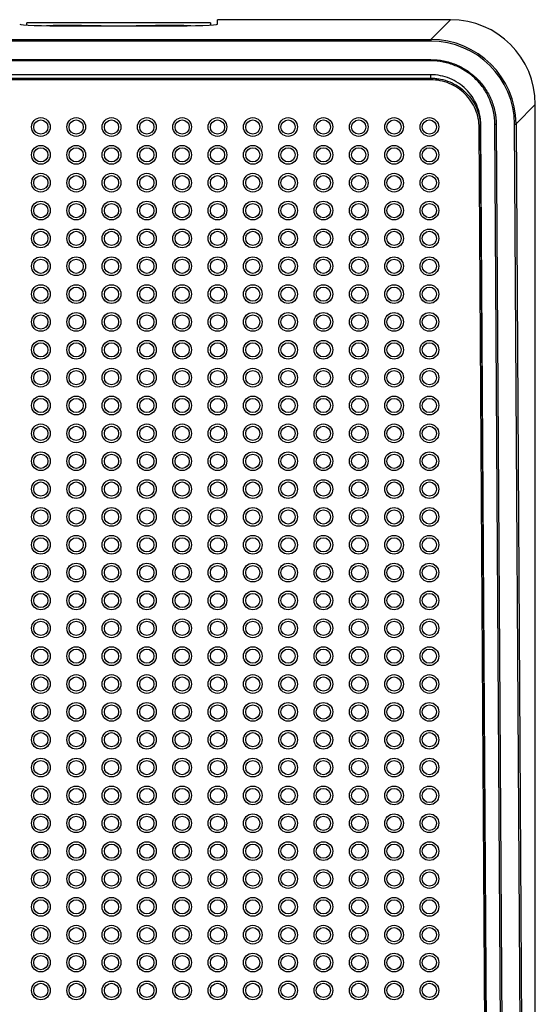
# Paper-space layout 'Layout1' of a CAD drawing. Extents: x 1 to 841, y 3 to 597.
# Drawn here: x 569 to 606, y 407 to 477 of the extents above; entities that cross this region are included whole.
import ezdxf

# ---------------------------------------------------------------- set-up
doc = ezdxf.new("R2010")
doc.units = 0
doc.header["$LTSCALE"] = 2
doc.layers.get('0').update_dxf_attribs({"linetype": 'CONTINUOUS'})

psp = doc.layouts.get("Layout1")

# ---------------------------------------------------------------- linework, layer by layer
at = {"color": 7, "linetype": 'CONTINUOUS'}
for p, q in [((583.066, 476.771), (583.066, 477.089)), ((599.569, 477.089), (583.066, 477.089)), ((598.167, 475.687), (599.569, 477.089)), ((569.566, 476.708), (569.566, 476.859)), ((582.566, 476.859), (569.566, 476.859)), ((572.566, 476.649), (579.566, 476.649)), ((582.566, 476.859), (582.566, 476.708)), ((477.964, 475.687), (598.167, 475.687)), ((598.167, 475.687), (598.167, 475.57)), ((598.167, 475.57), (477.964, 475.57)), ((477.968, 474.265), (598.163, 474.265)), ((598.163, 474.265), (598.163, 474.183)), ((598.163, 474.183), (477.968, 474.183)), ((598.163, 473.198), (477.968, 473.198)), ((477.968, 472.955), (598.163, 472.955)), ((598.163, 472.839), (477.968, 472.839)), ((598.163, 472.955), (598.163, 473.198)), ((598.163, 472.839), (598.163, 472.955)), ((605.566, 471.093), (604.2, 469.727)), ((605.566, 349.118), (605.566, 471.093)), ((602.055, 394.941), (601.596, 469.447)), ((601.696, 469.465), (601.696, 469.708)), ((602.158, 394.807), (601.696, 469.708)), ((601.696, 469.465), (602.156, 394.857)), ((603.436, 349.668), (602.696, 469.714)), ((602.796, 469.697), (603.536, 349.651)), ((604.839, 349.656), (604.1, 469.709)), ((604.2, 469.727), (604.939, 349.674))]:
    psp.add_line(p, q, dxfattribs=at)
for centre, radius, start, end in [((601.62, 469.605), 0.159, 261.59743, 298.76943), ((602.771, 469.854), 0.159, 241.85302, 279.12958), ((604.122, 469.878), 0.17, 262.55063, 297.16434)]:
    psp.add_arc(centre, radius, start, end, dxfattribs=at)
for centre, major_axis, ratio, start_param, end_param in [((599.562, 471.085), (4.248, 4.248), 0.998783, 5.498396, 7.067974), ((572.566, 476.771), (3.5, 0), 0.034921, 3.141593, 4.712389), ((572.566, 476.544), (3.75, 0), 0.034921, 0.92352, 2.01545), ((579.566, 476.544), (3.75, 0), 0.034921, 1.126143, 2.218072), ((579.566, 476.771), (3.5, 0), 0.034921, 4.712389, 6.283185), ((598.196, 469.719), (5.67, -1.99), 0.992284, 0.341144, 1.910722), ((598.196, 469.702), (5.577, -1.951), 0.992166, 0.340145, 1.909724)]:
    psp.add_ellipse(centre, major_axis=major_axis, ratio=ratio, start_param=start_param, end_param=end_param, dxfattribs=at)
for centre, major_axis in [((570.566, 469.501), (0, 0.663)), ((573.066, 469.501), (0, 0.663)), ((575.566, 469.501), (0, 0.663)), ((578.066, 469.501), (0, 0.663)), ((580.566, 469.501), (0, 0.663)), ((583.066, 469.501), (0, 0.663)), ((585.566, 469.501), (0, 0.663)), ((588.066, 469.501), (0, 0.663)), ((590.566, 469.501), (0, 0.663)), ((593.066, 469.501), (0, 0.663)), ((595.566, 469.501), (0, 0.663)), ((598.066, 469.501), (0, 0.663)), ((570.566, 469.498), (0, 0.503)), ((573.066, 469.498), (0, 0.503)), ((575.566, 469.498), (0, 0.503)), ((578.066, 469.498), (0, 0.503)), ((580.566, 469.498), (0, 0.503)), ((583.066, 469.498), (0, 0.503)), ((585.566, 469.498), (0, 0.503)), ((588.066, 469.498), (0, 0.503)), ((590.566, 469.498), (0, 0.503)), ((593.066, 469.498), (0, 0.503)), ((595.566, 469.498), (0, 0.503)), ((598.066, 469.498), (0, 0.503)), ((570.566, 467.532), (0, 0.663)), ((570.566, 467.529), (0, 0.503)), ((573.066, 467.532), (0, 0.663)), ((573.066, 467.529), (0, 0.503)), ((575.566, 467.532), (0, 0.663)), ((575.566, 467.529), (0, 0.503)), ((578.066, 467.532), (0, 0.663)), ((578.066, 467.529), (0, 0.503)), ((580.566, 467.532), (0, 0.663)), ((580.566, 467.529), (0, 0.503)), ((583.066, 467.532), (0, 0.663)), ((583.066, 467.529), (0, 0.503)), ((585.566, 467.532), (0, 0.663)), ((585.566, 467.529), (0, 0.503)), ((588.066, 467.532), (0, 0.663)), ((588.066, 467.529), (0, 0.503)), ((590.566, 467.532), (0, 0.663)), ((590.566, 467.529), (0, 0.503)), ((593.066, 467.532), (0, 0.663)), ((593.066, 467.529), (0, 0.503)), ((595.566, 467.532), (0, 0.663)), ((595.566, 467.529), (0, 0.503)), ((598.066, 467.532), (0, 0.663)), ((598.066, 467.529), (0, 0.503)), ((570.566, 465.562), (0, 0.663)), ((570.566, 465.559), (0, 0.503)), ((573.066, 465.562), (0, 0.663)), ((573.066, 465.559), (0, 0.503)), ((575.566, 465.562), (0, 0.663)), ((575.566, 465.559), (0, 0.503)), ((578.066, 465.562), (0, 0.663)), ((578.066, 465.559), (0, 0.503)), ((580.566, 465.562), (0, 0.663)), ((580.566, 465.559), (0, 0.503)), ((583.066, 465.562), (0, 0.663)), ((583.066, 465.559), (0, 0.503)), ((585.566, 465.562), (0, 0.663)), ((585.566, 465.559), (0, 0.503)), ((588.066, 465.562), (0, 0.663)), ((588.066, 465.559), (0, 0.503)), ((590.566, 465.562), (0, 0.663)), ((590.566, 465.559), (0, 0.503)), ((593.066, 465.562), (0, 0.663)), ((593.066, 465.559), (0, 0.503)), ((595.566, 465.562), (0, 0.663)), ((595.566, 465.559), (0, 0.503)), ((598.066, 465.562), (0, 0.663)), ((598.066, 465.559), (0, 0.503)), ((570.566, 463.592), (0, 0.663)), ((570.566, 463.589), (0, 0.503)), ((573.066, 463.592), (0, 0.663)), ((573.066, 463.589), (0, 0.503)), ((575.566, 463.592), (0, 0.663)), ((575.566, 463.589), (0, 0.503)), ((578.066, 463.592), (0, 0.663)), ((578.066, 463.589), (0, 0.503)), ((580.566, 463.592), (0, 0.663)), ((580.566, 463.589), (0, 0.503)), ((583.066, 463.592), (0, 0.663)), ((583.066, 463.589), (0, 0.503)), ((585.566, 463.592), (0, 0.663)), ((585.566, 463.589), (0, 0.503)), ((588.066, 463.592), (0, 0.663)), ((588.066, 463.589), (0, 0.503)), ((590.566, 463.592), (0, 0.663)), ((590.566, 463.589), (0, 0.503)), ((593.066, 463.592), (0, 0.663)), ((593.066, 463.589), (0, 0.503)), ((595.566, 463.592), (0, 0.663)), ((595.566, 463.589), (0, 0.503)), ((598.066, 463.592), (0, 0.663)), ((598.066, 463.589), (0, 0.503)), ((570.566, 461.623), (0, 0.663)), ((570.566, 461.62), (0, 0.503)), ((573.066, 461.623), (0, 0.663)), ((573.066, 461.62), (0, 0.503)), ((575.566, 461.623), (0, 0.663)), ((575.566, 461.62), (0, 0.503)), ((578.066, 461.623), (0, 0.663)), ((578.066, 461.62), (0, 0.503)), ((580.566, 461.623), (0, 0.663)), ((580.566, 461.62), (0, 0.503)), ((583.066, 461.623), (0, 0.663)), ((583.066, 461.62), (0, 0.503)), ((585.566, 461.623), (0, 0.663)), ((585.566, 461.62), (0, 0.503)), ((588.066, 461.623), (0, 0.663)), ((588.066, 461.62), (0, 0.503)), ((590.566, 461.623), (0, 0.663)), ((590.566, 461.62), (0, 0.503)), ((593.066, 461.623), (0, 0.663)), ((593.066, 461.62), (0, 0.503)), ((595.566, 461.623), (0, 0.663)), ((595.566, 461.62), (0, 0.503)), ((598.066, 461.623), (0, 0.663)), ((598.066, 461.62), (0, 0.503)), ((570.566, 459.653), (0, 0.663)), ((573.066, 459.653), (0, 0.663)), ((575.566, 459.653), (0, 0.663)), ((578.066, 459.653), (0, 0.663)), ((580.566, 459.653), (0, 0.663)), ((583.066, 459.653), (0, 0.663)), ((585.566, 459.653), (0, 0.663)), ((588.066, 459.653), (0, 0.663)), ((590.566, 459.653), (0, 0.663)), ((593.066, 459.653), (0, 0.663)), ((595.566, 459.653), (0, 0.663)), ((598.066, 459.653), (0, 0.663)), ((570.566, 459.65), (0, 0.503)), ((573.066, 459.65), (0, 0.503)), ((575.566, 459.65), (0, 0.503)), ((578.066, 459.65), (0, 0.503)), ((580.566, 459.65), (0, 0.503)), ((583.066, 459.65), (0, 0.503)), ((585.566, 459.65), (0, 0.503)), ((588.066, 459.65), (0, 0.503)), ((590.566, 459.65), (0, 0.503)), ((593.066, 459.65), (0, 0.503)), ((595.566, 459.65), (0, 0.503)), ((598.066, 459.65), (0, 0.503)), ((570.566, 457.684), (0, 0.663)), ((570.566, 457.681), (0, 0.503)), ((573.066, 457.684), (0, 0.663)), ((573.066, 457.681), (0, 0.503)), ((575.566, 457.684), (0, 0.663)), ((575.566, 457.681), (0, 0.503)), ((578.066, 457.684), (0, 0.663)), ((578.066, 457.681), (0, 0.503)), ((580.566, 457.684), (0, 0.663)), ((580.566, 457.681), (0, 0.503)), ((583.066, 457.684), (0, 0.663)), ((583.066, 457.681), (0, 0.503)), ((585.566, 457.684), (0, 0.663)), ((585.566, 457.681), (0, 0.503)), ((588.066, 457.684), (0, 0.663)), ((588.066, 457.681), (0, 0.503)), ((590.566, 457.684), (0, 0.663)), ((590.566, 457.681), (0, 0.503)), ((593.066, 457.684), (0, 0.663)), ((593.066, 457.681), (0, 0.503)), ((595.566, 457.684), (0, 0.663)), ((595.566, 457.681), (0, 0.503)), ((598.066, 457.684), (0, 0.663)), ((598.066, 457.681), (0, 0.503)), ((570.566, 455.714), (0, 0.663)), ((570.566, 455.711), (0, 0.503)), ((573.066, 455.714), (0, 0.663)), ((573.066, 455.711), (0, 0.503)), ((575.566, 455.714), (0, 0.663)), ((575.566, 455.711), (0, 0.503)), ((578.066, 455.714), (0, 0.663)), ((578.066, 455.711), (0, 0.503)), ((580.566, 455.714), (0, 0.663)), ((580.566, 455.711), (0, 0.503)), ((583.066, 455.714), (0, 0.663)), ((583.066, 455.711), (0, 0.503)), ((585.566, 455.714), (0, 0.663)), ((585.566, 455.711), (0, 0.503)), ((588.066, 455.714), (0, 0.663)), ((588.066, 455.711), (0, 0.503)), ((590.566, 455.714), (0, 0.663)), ((590.566, 455.711), (0, 0.503)), ((593.066, 455.714), (0, 0.663)), ((593.066, 455.711), (0, 0.503)), ((595.566, 455.714), (0, 0.663)), ((595.566, 455.711), (0, 0.503)), ((598.066, 455.714), (0, 0.663)), ((598.066, 455.711), (0, 0.503)), ((570.566, 453.744), (0, 0.663)), ((570.566, 453.741), (0, 0.503)), ((573.066, 453.744), (0, 0.663)), ((573.066, 453.741), (0, 0.503)), ((575.566, 453.744), (0, 0.663)), ((575.566, 453.741), (0, 0.503)), ((578.066, 453.744), (0, 0.663)), ((578.066, 453.741), (0, 0.503)), ((580.566, 453.744), (0, 0.663)), ((580.566, 453.741), (0, 0.503)), ((583.066, 453.744), (0, 0.663)), ((583.066, 453.741), (0, 0.503)), ((585.566, 453.744), (0, 0.663)), ((585.566, 453.741), (0, 0.503)), ((588.066, 453.744), (0, 0.663)), ((588.066, 453.741), (0, 0.503)), ((590.566, 453.744), (0, 0.663)), ((590.566, 453.741), (0, 0.503)), ((593.066, 453.744), (0, 0.663)), ((593.066, 453.741), (0, 0.503)), ((595.566, 453.744), (0, 0.663)), ((595.566, 453.741), (0, 0.503)), ((598.066, 453.744), (0, 0.663)), ((598.066, 453.741), (0, 0.503)), ((570.566, 451.775), (0, 0.663)), ((570.566, 451.772), (0, 0.503)), ((573.066, 451.775), (0, 0.663)), ((573.066, 451.772), (0, 0.503)), ((575.566, 451.775), (0, 0.663)), ((575.566, 451.772), (0, 0.503)), ((578.066, 451.775), (0, 0.663)), ((578.066, 451.772), (0, 0.503)), ((580.566, 451.775), (0, 0.663)), ((580.566, 451.772), (0, 0.503)), ((583.066, 451.775), (0, 0.663)), ((583.066, 451.772), (0, 0.503)), ((585.566, 451.775), (0, 0.663)), ((585.566, 451.772), (0, 0.503)), ((588.066, 451.775), (0, 0.663)), ((588.066, 451.772), (0, 0.503)), ((590.566, 451.775), (0, 0.663)), ((590.566, 451.772), (0, 0.503)), ((593.066, 451.775), (0, 0.663)), ((593.066, 451.772), (0, 0.503)), ((595.566, 451.775), (0, 0.663)), ((595.566, 451.772), (0, 0.503)), ((598.066, 451.775), (0, 0.663)), ((598.066, 451.772), (0, 0.503)), ((570.566, 449.805), (0, 0.663)), ((570.566, 449.802), (0, 0.503)), ((573.066, 449.805), (0, 0.663)), ((573.066, 449.802), (0, 0.503)), ((575.566, 449.805), (0, 0.663)), ((575.566, 449.802), (0, 0.503)), ((578.066, 449.805), (0, 0.663)), ((578.066, 449.802), (0, 0.503)), ((580.566, 449.805), (0, 0.663)), ((580.566, 449.802), (0, 0.503)), ((583.066, 449.805), (0, 0.663)), ((583.066, 449.802), (0, 0.503)), ((585.566, 449.805), (0, 0.663)), ((585.566, 449.802), (0, 0.503)), ((588.066, 449.805), (0, 0.663)), ((588.066, 449.802), (0, 0.503)), ((590.566, 449.805), (0, 0.663)), ((590.566, 449.802), (0, 0.503)), ((593.066, 449.805), (0, 0.663)), ((593.066, 449.802), (0, 0.503)), ((595.566, 449.805), (0, 0.663)), ((595.566, 449.802), (0, 0.503)), ((598.066, 449.805), (0, 0.663)), ((598.066, 449.802), (0, 0.503)), ((570.566, 447.835), (0, 0.663)), ((573.066, 447.835), (0, 0.663)), ((575.566, 447.835), (0, 0.663)), ((578.066, 447.835), (0, 0.663)), ((580.566, 447.835), (0, 0.663)), ((583.066, 447.835), (0, 0.663)), ((585.566, 447.835), (0, 0.663)), ((588.066, 447.835), (0, 0.663)), ((590.566, 447.835), (0, 0.663)), ((593.066, 447.835), (0, 0.663)), ((595.566, 447.835), (0, 0.663)), ((598.066, 447.835), (0, 0.663)), ((570.566, 447.832), (0, 0.503)), ((573.066, 447.832), (0, 0.503)), ((575.566, 447.832), (0, 0.503)), ((578.066, 447.832), (0, 0.503)), ((580.566, 447.832), (0, 0.503)), ((583.066, 447.832), (0, 0.503)), ((585.566, 447.832), (0, 0.503)), ((588.066, 447.832), (0, 0.503)), ((590.566, 447.832), (0, 0.503)), ((593.066, 447.832), (0, 0.503)), ((595.566, 447.832), (0, 0.503)), ((598.066, 447.832), (0, 0.503)), ((570.566, 445.866), (0, 0.663)), ((570.566, 445.863), (0, 0.503)), ((573.066, 445.866), (0, 0.663)), ((573.066, 445.863), (0, 0.503)), ((575.566, 445.866), (0, 0.663)), ((575.566, 445.863), (0, 0.503)), ((578.066, 445.866), (0, 0.663)), ((578.066, 445.863), (0, 0.503)), ((580.566, 445.866), (0, 0.663)), ((580.566, 445.863), (0, 0.503)), ((583.066, 445.866), (0, 0.663)), ((583.066, 445.863), (0, 0.503)), ((585.566, 445.866), (0, 0.663)), ((585.566, 445.863), (0, 0.503)), ((588.066, 445.866), (0, 0.663)), ((588.066, 445.863), (0, 0.503)), ((590.566, 445.866), (0, 0.663)), ((590.566, 445.863), (0, 0.503)), ((593.066, 445.866), (0, 0.663)), ((593.066, 445.863), (0, 0.503)), ((595.566, 445.866), (0, 0.663)), ((595.566, 445.863), (0, 0.503)), ((598.066, 445.866), (0, 0.663)), ((598.066, 445.863), (0, 0.503)), ((570.566, 443.896), (0, 0.663)), ((570.566, 443.893), (0, 0.503)), ((573.066, 443.896), (0, 0.663)), ((573.066, 443.893), (0, 0.503)), ((575.566, 443.896), (0, 0.663)), ((575.566, 443.893), (0, 0.503)), ((578.066, 443.896), (0, 0.663)), ((578.066, 443.893), (0, 0.503)), ((580.566, 443.896), (0, 0.663)), ((580.566, 443.893), (0, 0.503)), ((583.066, 443.896), (0, 0.663)), ((583.066, 443.893), (0, 0.503)), ((585.566, 443.896), (0, 0.663)), ((585.566, 443.893), (0, 0.503)), ((588.066, 443.896), (0, 0.663)), ((588.066, 443.893), (0, 0.503)), ((590.566, 443.896), (0, 0.663)), ((590.566, 443.893), (0, 0.503)), ((593.066, 443.896), (0, 0.663)), ((593.066, 443.893), (0, 0.503)), ((595.566, 443.896), (0, 0.663)), ((595.566, 443.893), (0, 0.503)), ((598.066, 443.896), (0, 0.663)), ((598.066, 443.893), (0, 0.503)), ((570.566, 441.927), (0, 0.663)), ((570.566, 441.924), (0, 0.503)), ((573.066, 441.927), (0, 0.663)), ((573.066, 441.924), (0, 0.503)), ((575.566, 441.927), (0, 0.663)), ((575.566, 441.924), (0, 0.503)), ((578.066, 441.927), (0, 0.663)), ((578.066, 441.924), (0, 0.503)), ((580.566, 441.927), (0, 0.663)), ((580.566, 441.924), (0, 0.503)), ((583.066, 441.927), (0, 0.663)), ((583.066, 441.924), (0, 0.503)), ((585.566, 441.927), (0, 0.663)), ((585.566, 441.924), (0, 0.503)), ((588.066, 441.927), (0, 0.663)), ((588.066, 441.924), (0, 0.503)), ((590.566, 441.927), (0, 0.663)), ((590.566, 441.924), (0, 0.503)), ((593.066, 441.927), (0, 0.663)), ((593.066, 441.924), (0, 0.503)), ((595.566, 441.927), (0, 0.663)), ((595.566, 441.924), (0, 0.503)), ((598.066, 441.927), (0, 0.663)), ((598.066, 441.924), (0, 0.503)), ((570.566, 439.957), (0, 0.663)), ((570.566, 439.954), (0, 0.503)), ((573.066, 439.957), (0, 0.663)), ((573.066, 439.954), (0, 0.503)), ((575.566, 439.957), (0, 0.663)), ((575.566, 439.954), (0, 0.503)), ((578.066, 439.957), (0, 0.663)), ((578.066, 439.954), (0, 0.503)), ((580.566, 439.957), (0, 0.663)), ((580.566, 439.954), (0, 0.503)), ((583.066, 439.957), (0, 0.663)), ((583.066, 439.954), (0, 0.503)), ((585.566, 439.957), (0, 0.663)), ((585.566, 439.954), (0, 0.503)), ((588.066, 439.957), (0, 0.663)), ((588.066, 439.954), (0, 0.503)), ((590.566, 439.957), (0, 0.663)), ((590.566, 439.954), (0, 0.503)), ((593.066, 439.957), (0, 0.663)), ((593.066, 439.954), (0, 0.503)), ((595.566, 439.957), (0, 0.663)), ((595.566, 439.954), (0, 0.503)), ((598.066, 439.957), (0, 0.663)), ((598.066, 439.954), (0, 0.503)), ((570.566, 437.987), (0, 0.663)), ((570.566, 437.984), (0, 0.503)), ((573.066, 437.987), (0, 0.663)), ((573.066, 437.984), (0, 0.503)), ((575.566, 437.987), (0, 0.663)), ((575.566, 437.984), (0, 0.503)), ((578.066, 437.987), (0, 0.663)), ((578.066, 437.984), (0, 0.503)), ((580.566, 437.987), (0, 0.663)), ((580.566, 437.984), (0, 0.503)), ((583.066, 437.987), (0, 0.663)), ((583.066, 437.984), (0, 0.503)), ((585.566, 437.987), (0, 0.663)), ((585.566, 437.984), (0, 0.503)), ((588.066, 437.987), (0, 0.663)), ((588.066, 437.984), (0, 0.503)), ((590.566, 437.987), (0, 0.663)), ((590.566, 437.984), (0, 0.503)), ((593.066, 437.987), (0, 0.663)), ((593.066, 437.984), (0, 0.503)), ((595.566, 437.987), (0, 0.663)), ((595.566, 437.984), (0, 0.503)), ((598.066, 437.987), (0, 0.663)), ((598.066, 437.984), (0, 0.503)), ((570.566, 436.018), (0, 0.663)), ((573.066, 436.018), (0, 0.663)), ((575.566, 436.018), (0, 0.663)), ((578.066, 436.018), (0, 0.663)), ((580.566, 436.018), (0, 0.663)), ((583.066, 436.018), (0, 0.663)), ((585.566, 436.018), (0, 0.663)), ((588.066, 436.018), (0, 0.663)), ((590.566, 436.018), (0, 0.663)), ((593.066, 436.018), (0, 0.663)), ((595.566, 436.018), (0, 0.663)), ((598.066, 436.018), (0, 0.663)), ((570.566, 436.015), (0, 0.503)), ((573.066, 436.015), (0, 0.503)), ((575.566, 436.015), (0, 0.503)), ((578.066, 436.015), (0, 0.503)), ((580.566, 436.015), (0, 0.503)), ((583.066, 436.015), (0, 0.503)), ((585.566, 436.015), (0, 0.503)), ((588.066, 436.015), (0, 0.503)), ((590.566, 436.015), (0, 0.503)), ((593.066, 436.015), (0, 0.503)), ((595.566, 436.015), (0, 0.503)), ((598.066, 436.015), (0, 0.503)), ((570.566, 434.048), (0, 0.663)), ((570.566, 434.045), (0, 0.503)), ((573.066, 434.048), (0, 0.663)), ((573.066, 434.045), (0, 0.503)), ((575.566, 434.048), (0, 0.663)), ((575.566, 434.045), (0, 0.503)), ((578.066, 434.048), (0, 0.663)), ((578.066, 434.045), (0, 0.503)), ((580.566, 434.048), (0, 0.663)), ((580.566, 434.045), (0, 0.503)), ((583.066, 434.048), (0, 0.663)), ((583.066, 434.045), (0, 0.503)), ((585.566, 434.048), (0, 0.663)), ((585.566, 434.045), (0, 0.503)), ((588.066, 434.048), (0, 0.663)), ((588.066, 434.045), (0, 0.503)), ((590.566, 434.048), (0, 0.663)), ((590.566, 434.045), (0, 0.503)), ((593.066, 434.048), (0, 0.663)), ((593.066, 434.045), (0, 0.503)), ((595.566, 434.048), (0, 0.663)), ((595.566, 434.045), (0, 0.503)), ((598.066, 434.048), (0, 0.663)), ((598.066, 434.045), (0, 0.503)), ((570.566, 432.079), (0, 0.663)), ((570.566, 432.076), (0, 0.503)), ((573.066, 432.079), (0, 0.663)), ((573.066, 432.076), (0, 0.503)), ((575.566, 432.079), (0, 0.663)), ((575.566, 432.076), (0, 0.503)), ((578.066, 432.079), (0, 0.663)), ((578.066, 432.076), (0, 0.503)), ((580.566, 432.079), (0, 0.663)), ((580.566, 432.076), (0, 0.503)), ((583.066, 432.079), (0, 0.663)), ((583.066, 432.076), (0, 0.503)), ((585.566, 432.079), (0, 0.663)), ((585.566, 432.076), (0, 0.503)), ((588.066, 432.079), (0, 0.663)), ((588.066, 432.076), (0, 0.503)), ((590.566, 432.079), (0, 0.663)), ((590.566, 432.076), (0, 0.503)), ((593.066, 432.079), (0, 0.663)), ((593.066, 432.076), (0, 0.503)), ((595.566, 432.079), (0, 0.663)), ((595.566, 432.076), (0, 0.503)), ((598.066, 432.079), (0, 0.663)), ((598.066, 432.076), (0, 0.503)), ((570.566, 430.109), (0, 0.663)), ((570.566, 430.106), (0, 0.503)), ((573.066, 430.109), (0, 0.663)), ((573.066, 430.106), (0, 0.503)), ((575.566, 430.109), (0, 0.663)), ((575.566, 430.106), (0, 0.503)), ((578.066, 430.109), (0, 0.663)), ((578.066, 430.106), (0, 0.503)), ((580.566, 430.109), (0, 0.663)), ((580.566, 430.106), (0, 0.503)), ((583.066, 430.109), (0, 0.663)), ((583.066, 430.106), (0, 0.503)), ((585.566, 430.109), (0, 0.663)), ((585.566, 430.106), (0, 0.503)), ((588.066, 430.109), (0, 0.663)), ((588.066, 430.106), (0, 0.503)), ((590.566, 430.109), (0, 0.663)), ((590.566, 430.106), (0, 0.503)), ((593.066, 430.109), (0, 0.663)), ((593.066, 430.106), (0, 0.503)), ((595.566, 430.109), (0, 0.663)), ((595.566, 430.106), (0, 0.503)), ((598.066, 430.109), (0, 0.663)), ((598.066, 430.106), (0, 0.503)), ((570.566, 428.139), (0, 0.663)), ((570.566, 428.136), (0, 0.503)), ((573.066, 428.139), (0, 0.663)), ((573.066, 428.136), (0, 0.503)), ((575.566, 428.139), (0, 0.663)), ((575.566, 428.136), (0, 0.503)), ((578.066, 428.139), (0, 0.663)), ((578.066, 428.136), (0, 0.503)), ((580.566, 428.139), (0, 0.663)), ((580.566, 428.136), (0, 0.503)), ((583.066, 428.139), (0, 0.663)), ((583.066, 428.136), (0, 0.503)), ((585.566, 428.139), (0, 0.663)), ((585.566, 428.136), (0, 0.503)), ((588.066, 428.139), (0, 0.663)), ((588.066, 428.136), (0, 0.503)), ((590.566, 428.139), (0, 0.663)), ((590.566, 428.136), (0, 0.503)), ((593.066, 428.139), (0, 0.663)), ((593.066, 428.136), (0, 0.503)), ((595.566, 428.139), (0, 0.663)), ((595.566, 428.136), (0, 0.503)), ((598.066, 428.139), (0, 0.663)), ((598.066, 428.136), (0, 0.503)), ((570.566, 426.17), (0, 0.663)), ((570.566, 426.167), (0, 0.503)), ((573.066, 426.17), (0, 0.663)), ((573.066, 426.167), (0, 0.503)), ((575.566, 426.17), (0, 0.663)), ((575.566, 426.167), (0, 0.503)), ((578.066, 426.17), (0, 0.663)), ((578.066, 426.167), (0, 0.503)), ((580.566, 426.17), (0, 0.663)), ((580.566, 426.167), (0, 0.503)), ((583.066, 426.17), (0, 0.663)), ((583.066, 426.167), (0, 0.503)), ((585.566, 426.17), (0, 0.663)), ((585.566, 426.167), (0, 0.503)), ((588.066, 426.17), (0, 0.663)), ((588.066, 426.167), (0, 0.503)), ((590.566, 426.17), (0, 0.663)), ((590.566, 426.167), (0, 0.503)), ((593.066, 426.17), (0, 0.663)), ((593.066, 426.167), (0, 0.503)), ((595.566, 426.17), (0, 0.663)), ((595.566, 426.167), (0, 0.503)), ((598.066, 426.17), (0, 0.663)), ((598.066, 426.167), (0, 0.503)), ((570.566, 424.2), (0, 0.663)), ((573.066, 424.2), (0, 0.663)), ((575.566, 424.2), (0, 0.663)), ((578.066, 424.2), (0, 0.663)), ((580.566, 424.2), (0, 0.663)), ((583.066, 424.2), (0, 0.663)), ((585.566, 424.2), (0, 0.663)), ((588.066, 424.2), (0, 0.663)), ((590.566, 424.2), (0, 0.663)), ((593.066, 424.2), (0, 0.663)), ((595.566, 424.2), (0, 0.663)), ((598.066, 424.2), (0, 0.663)), ((570.566, 424.197), (0, 0.503)), ((573.066, 424.197), (0, 0.503)), ((575.566, 424.197), (0, 0.503)), ((578.066, 424.197), (0, 0.503)), ((580.566, 424.197), (0, 0.503)), ((583.066, 424.197), (0, 0.503)), ((585.566, 424.197), (0, 0.503)), ((588.066, 424.197), (0, 0.503)), ((590.566, 424.197), (0, 0.503)), ((593.066, 424.197), (0, 0.503)), ((595.566, 424.197), (0, 0.503)), ((598.066, 424.197), (0, 0.503)), ((570.566, 422.23), (0, 0.663)), ((570.566, 422.227), (0, 0.503)), ((573.066, 422.23), (0, 0.663)), ((573.066, 422.227), (0, 0.503)), ((575.566, 422.23), (0, 0.663)), ((575.566, 422.227), (0, 0.503)), ((578.066, 422.23), (0, 0.663)), ((578.066, 422.227), (0, 0.503)), ((580.566, 422.23), (0, 0.663)), ((580.566, 422.227), (0, 0.503)), ((583.066, 422.23), (0, 0.663)), ((583.066, 422.227), (0, 0.503)), ((585.566, 422.23), (0, 0.663)), ((585.566, 422.227), (0, 0.503)), ((588.066, 422.23), (0, 0.663)), ((588.066, 422.227), (0, 0.503)), ((590.566, 422.23), (0, 0.663)), ((590.566, 422.227), (0, 0.503)), ((593.066, 422.23), (0, 0.663)), ((593.066, 422.227), (0, 0.503)), ((595.566, 422.23), (0, 0.663)), ((595.566, 422.227), (0, 0.503)), ((598.066, 422.23), (0, 0.663)), ((598.066, 422.227), (0, 0.503)), ((570.566, 420.261), (0, 0.663)), ((570.566, 420.258), (0, 0.503)), ((573.066, 420.261), (0, 0.663)), ((573.066, 420.258), (0, 0.503)), ((575.566, 420.261), (0, 0.663)), ((575.566, 420.258), (0, 0.503)), ((578.066, 420.261), (0, 0.663)), ((578.066, 420.258), (0, 0.503)), ((580.566, 420.261), (0, 0.663)), ((580.566, 420.258), (0, 0.503)), ((583.066, 420.261), (0, 0.663)), ((583.066, 420.258), (0, 0.503)), ((585.566, 420.261), (0, 0.663)), ((585.566, 420.258), (0, 0.503)), ((588.066, 420.261), (0, 0.663)), ((588.066, 420.258), (0, 0.503)), ((590.566, 420.261), (0, 0.663)), ((590.566, 420.258), (0, 0.503)), ((593.066, 420.261), (0, 0.663)), ((593.066, 420.258), (0, 0.503)), ((595.566, 420.261), (0, 0.663)), ((595.566, 420.258), (0, 0.503)), ((598.066, 420.261), (0, 0.663)), ((598.066, 420.258), (0, 0.503)), ((570.566, 418.291), (0, 0.663)), ((570.566, 418.288), (0, 0.503)), ((573.066, 418.291), (0, 0.663)), ((573.066, 418.288), (0, 0.503)), ((575.566, 418.291), (0, 0.663)), ((575.566, 418.288), (0, 0.503)), ((578.066, 418.291), (0, 0.663)), ((578.066, 418.288), (0, 0.503)), ((580.566, 418.291), (0, 0.663)), ((580.566, 418.288), (0, 0.503)), ((583.066, 418.291), (0, 0.663)), ((583.066, 418.288), (0, 0.503)), ((585.566, 418.291), (0, 0.663)), ((585.566, 418.288), (0, 0.503)), ((588.066, 418.291), (0, 0.663)), ((588.066, 418.288), (0, 0.503)), ((590.566, 418.291), (0, 0.663)), ((590.566, 418.288), (0, 0.503)), ((593.066, 418.291), (0, 0.663)), ((593.066, 418.288), (0, 0.503)), ((595.566, 418.291), (0, 0.663)), ((595.566, 418.288), (0, 0.503)), ((598.066, 418.291), (0, 0.663)), ((598.066, 418.288), (0, 0.503)), ((570.566, 416.322), (0, 0.663)), ((570.566, 416.319), (0, 0.503)), ((573.066, 416.322), (0, 0.663)), ((573.066, 416.319), (0, 0.503)), ((575.566, 416.322), (0, 0.663)), ((575.566, 416.319), (0, 0.503)), ((578.066, 416.322), (0, 0.663)), ((578.066, 416.319), (0, 0.503)), ((580.566, 416.322), (0, 0.663)), ((580.566, 416.319), (0, 0.503)), ((583.066, 416.322), (0, 0.663)), ((583.066, 416.319), (0, 0.503)), ((585.566, 416.322), (0, 0.663)), ((585.566, 416.319), (0, 0.503)), ((588.066, 416.322), (0, 0.663)), ((588.066, 416.319), (0, 0.503)), ((590.566, 416.322), (0, 0.663)), ((590.566, 416.319), (0, 0.503)), ((593.066, 416.322), (0, 0.663)), ((593.066, 416.319), (0, 0.503)), ((595.566, 416.322), (0, 0.663)), ((595.566, 416.319), (0, 0.503)), ((598.066, 416.322), (0, 0.663)), ((598.066, 416.319), (0, 0.503)), ((570.566, 414.352), (0, 0.663)), ((573.066, 414.352), (0, 0.663)), ((575.566, 414.352), (0, 0.663)), ((578.066, 414.352), (0, 0.663)), ((580.566, 414.352), (0, 0.663)), ((583.066, 414.352), (0, 0.663)), ((585.566, 414.352), (0, 0.663)), ((588.066, 414.352), (0, 0.663)), ((590.566, 414.352), (0, 0.663)), ((593.066, 414.352), (0, 0.663)), ((595.566, 414.352), (0, 0.663)), ((598.066, 414.352), (0, 0.663)), ((570.566, 414.349), (0, 0.503)), ((573.066, 414.349), (0, 0.503)), ((575.566, 414.349), (0, 0.503)), ((578.066, 414.349), (0, 0.503)), ((580.566, 414.349), (0, 0.503)), ((583.066, 414.349), (0, 0.503)), ((585.566, 414.349), (0, 0.503)), ((588.066, 414.349), (0, 0.503)), ((590.566, 414.349), (0, 0.503)), ((593.066, 414.349), (0, 0.503)), ((595.566, 414.349), (0, 0.503)), ((598.066, 414.349), (0, 0.503)), ((570.566, 412.382), (0, 0.663)), ((573.066, 412.382), (0, 0.663)), ((575.566, 412.382), (0, 0.663)), ((578.066, 412.382), (0, 0.663)), ((580.566, 412.382), (0, 0.663)), ((583.066, 412.382), (0, 0.663)), ((585.566, 412.382), (0, 0.663)), ((588.066, 412.382), (0, 0.663)), ((590.566, 412.382), (0, 0.663)), ((593.066, 412.382), (0, 0.663)), ((595.566, 412.382), (0, 0.663)), ((598.066, 412.382), (0, 0.663)), ((570.566, 412.379), (0, 0.503)), ((573.066, 412.379), (0, 0.503)), ((575.566, 412.379), (0, 0.503)), ((578.066, 412.379), (0, 0.503)), ((580.566, 412.379), (0, 0.503)), ((583.066, 412.379), (0, 0.503)), ((585.566, 412.379), (0, 0.503)), ((588.066, 412.379), (0, 0.503)), ((590.566, 412.379), (0, 0.503)), ((593.066, 412.379), (0, 0.503)), ((595.566, 412.379), (0, 0.503)), ((598.066, 412.379), (0, 0.503)), ((570.566, 410.413), (0, 0.663)), ((570.566, 410.41), (0, 0.503)), ((573.066, 410.413), (0, 0.663)), ((573.066, 410.41), (0, 0.503)), ((575.566, 410.413), (0, 0.663)), ((575.566, 410.41), (0, 0.503)), ((578.066, 410.413), (0, 0.663)), ((578.066, 410.41), (0, 0.503)), ((580.566, 410.413), (0, 0.663)), ((580.566, 410.41), (0, 0.503)), ((583.066, 410.413), (0, 0.663)), ((583.066, 410.41), (0, 0.503)), ((585.566, 410.413), (0, 0.663)), ((585.566, 410.41), (0, 0.503)), ((588.066, 410.413), (0, 0.663)), ((588.066, 410.41), (0, 0.503)), ((590.566, 410.413), (0, 0.663)), ((590.566, 410.41), (0, 0.503)), ((593.066, 410.413), (0, 0.663)), ((593.066, 410.41), (0, 0.503)), ((595.566, 410.413), (0, 0.663)), ((595.566, 410.41), (0, 0.503)), ((598.066, 410.413), (0, 0.663)), ((598.066, 410.41), (0, 0.503)), ((570.566, 408.443), (0, 0.663)), ((570.566, 408.44), (0, 0.503)), ((573.066, 408.443), (0, 0.663)), ((573.066, 408.44), (0, 0.503)), ((575.566, 408.443), (0, 0.663)), ((575.566, 408.44), (0, 0.503)), ((578.066, 408.443), (0, 0.663)), ((578.066, 408.44), (0, 0.503)), ((580.566, 408.443), (0, 0.663)), ((580.566, 408.44), (0, 0.503)), ((583.066, 408.443), (0, 0.663)), ((583.066, 408.44), (0, 0.503)), ((585.566, 408.443), (0, 0.663)), ((585.566, 408.44), (0, 0.503)), ((588.066, 408.443), (0, 0.663)), ((588.066, 408.44), (0, 0.503)), ((590.566, 408.443), (0, 0.663)), ((590.566, 408.44), (0, 0.503)), ((593.066, 408.443), (0, 0.663)), ((593.066, 408.44), (0, 0.503)), ((595.566, 408.443), (0, 0.663)), ((595.566, 408.44), (0, 0.503)), ((598.066, 408.443), (0, 0.663)), ((598.066, 408.44), (0, 0.503))]:
    psp.add_ellipse(centre, major_axis=major_axis, ratio=0.999828, dxfattribs=at)
for points, knots in [([(598.163, 474.265), (598.469, 474.265), (598.77, 474.235), (599.361, 474.118), (599.655, 474.03), (600.215, 473.8), (600.48, 473.658), (600.982, 473.326), (601.22, 473.133), (601.646, 472.712), (601.837, 472.482), (602.175, 471.983), (602.319, 471.719), (602.551, 471.171), (602.641, 470.884), (602.762, 470.296), (602.794, 469.998), (602.796, 469.697)], [0, 0, 0, 0, 0.125, 0.125, 0.25, 0.25, 0.375, 0.375, 0.5, 0.5, 0.625, 0.625, 0.75, 0.75, 0.875, 0.875, 1, 1, 1, 1]), ([(602.696, 469.714), (602.693, 470.299), (602.57, 470.886), (602.231, 471.689), (602.09, 471.948), (601.76, 472.435), (601.573, 472.66), (601.157, 473.072), (600.925, 473.261), (600.434, 473.586), (600.175, 473.725), (599.628, 473.95), (599.339, 474.038), (598.757, 474.153), (598.46, 474.183), (598.163, 474.183)], [0, 0, 0, 0, 0.25, 0.25, 0.375, 0.375, 0.5, 0.5, 0.625, 0.625, 0.75, 0.75, 0.875, 0.875, 1, 1, 1, 1]), ([(598.163, 472.955), (598.278, 472.955), (598.396, 472.949), (598.625, 472.926), (598.739, 472.909), (599.077, 472.842), (599.301, 472.774), (599.728, 472.598), (599.93, 472.49), (600.313, 472.236), (600.494, 472.089), (600.819, 471.767), (600.965, 471.592), (601.223, 471.211), (601.332, 471.009), (601.597, 470.382), (601.694, 469.924), (601.696, 469.465)], [0, 0, 0, 0, 0.0625, 0.0625, 0.125, 0.125, 0.25, 0.25, 0.375, 0.375, 0.5, 0.5, 0.625, 0.625, 0.75, 0.75, 1, 1, 1, 1]), ([(601.596, 469.447), (601.595, 469.67), (601.571, 469.891), (601.481, 470.327), (601.415, 470.54), (601.243, 470.946), (601.137, 471.143), (600.886, 471.513), (600.745, 471.684), (600.429, 471.996), (600.253, 472.14), (599.881, 472.387), (599.684, 472.492), (599.27, 472.663), (599.052, 472.729), (598.613, 472.816), (598.39, 472.839), (598.163, 472.839)], [0, 0, 0, 0, 0.125, 0.125, 0.25, 0.25, 0.375, 0.375, 0.5, 0.5, 0.625, 0.625, 0.75, 0.75, 0.875, 0.875, 1, 1, 1, 1])]:
    psp.add_open_spline(points, degree=3, knots=knots, dxfattribs=at)
psp.add_open_spline([(601.696, 469.708), (601.694, 470.163), (601.504, 471.082), (600.717, 472.237), (599.548, 473.015), (598.622, 473.198), (598.163, 473.198)], degree=3, dxfattribs=at)

doc.saveas('drawing.dxf')
